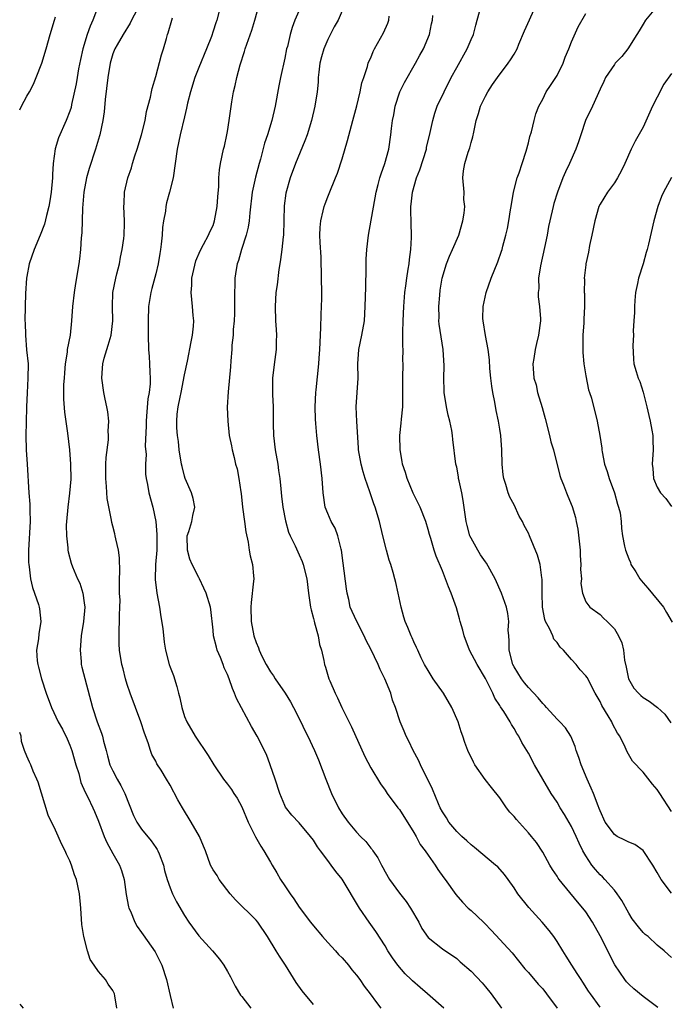
# Model space of a CAD drawing. Units: inches. Extents: x 2565000 to 2568000, y 1554000 to 1557000.
# Drawn here: x 2565000 to 2565091, y 1554690 to 1554827 of the extents above; entities that cross this region are included whole.
import ezdxf

# ---------------------------------------------------------------- set-up
doc = ezdxf.new("R2010")
doc.units = ezdxf.units.IN
doc.header["$MEASUREMENT"] = 0
doc.layers.add('LD25651554_2ft', color=181, linetype='Continuous')

msp = doc.modelspace()

# ---------------------------------------------------------------- linework, layer by layer
at = {"layer": 'LD25651554_2ft'}
for points, elevation in [([(2565011.5, 1554830.5), (2565010.2, 1554827), (2565009.82, 1554826.18), (2565009.42, 1554825), (2565008.8, 1554823), (2565008.48, 1554821.52), (2565008.22, 1554820.22), (2565008, 1554819), (2565007.87, 1554818.13), (2565007.23, 1554815.23), (2565007.16, 1554814.84), (2565007, 1554814.32), (2565006.47, 1554813), (2565005.4, 1554810.6), (2565004.97, 1554809.03), (2565004.69, 1554807), (2565004.56, 1554805.44), (2565004.56, 1554805), (2565004.39, 1554803), (2565004.22, 1554801.78), (2565004.08, 1554801), (2565003.75, 1554799.75), (2565003.48, 1554798.52), (2565002.87, 1554797), (2565002.02, 1554795), (2565001.34, 1554793), (2565001, 1554791.2), (2565000.97, 1554790.97), (2565000.82, 1554788.82), (2565000.76, 1554787), (2565000.73, 1554785), (2565000.75, 1554784.75), (2565000.8, 1554783), (2565000.97, 1554780.97), (2565001.16, 1554779), (2565001.15, 1554777), (2565001.02, 1554774.98), (2565000.93, 1554773), (2565000.88, 1554770.88), (2565000.86, 1554769), (2565000.92, 1554767), (2565001.05, 1554765), (2565001.27, 1554761), (2565001.41, 1554759.41), (2565001.43, 1554759), (2565001.43, 1554758.57), (2565001.48, 1554757), (2565001.22, 1554753), (2565001.24, 1554751.24), (2565001.26, 1554751), (2565001.34, 1554750.66), (2565001.52, 1554749), (2565001.77, 1554747.77), (2565002.08, 1554747), (2565002.62, 1554745.38), (2565002.73, 1554745), (2565002.77, 1554744.77), (2565002.95, 1554743), (2565002.68, 1554741.32), (2565002.61, 1554740.61), (2565002.36, 1554739), (2565002.46, 1554737.54), (2565002.52, 1554737), (2565002.64, 1554736.64), (2565003.06, 1554735), (2565003.71, 1554733), (2565004.43, 1554731), (2565005.38, 1554729), (2565005.97, 1554727.97), (2565006.62, 1554726.62), (2565007, 1554725.75), (2565007.28, 1554725), (2565007.85, 1554723), (2565008.23, 1554721.77), (2565008.55, 1554720.55), (2565009.16, 1554719.16), (2565009.5, 1554718.5), (2565010.22, 1554717), (2565010.46, 1554716.46), (2565011, 1554715.12), (2565011.79, 1554713), (2565012.16, 1554712.16), (2565013, 1554710.63), (2565013.93, 1554709), (2565014.22, 1554708.22), (2565014.58, 1554707), (2565014.88, 1554704.88), (2565015.18, 1554703.18), (2565015.24, 1554703), (2565015.45, 1554702.55), (2565016.05, 1554701), (2565016.4, 1554700.4), (2565017, 1554699.59), (2565017.23, 1554699.23), (2565018.89, 1554696.89), (2565019.84, 1554695), (2565020.5, 1554693), (2565021, 1554690.79), (2565021.44, 1554689)], 7836), ([(2565016.77, 1554829.23), (2565015.6, 1554827), (2565015.4, 1554826.6), (2565014.42, 1554825), (2565013.59, 1554823.59), (2565013.26, 1554823), (2565013, 1554822.31), (2565012.62, 1554821), (2565012.31, 1554819), (2565011.93, 1554815.93), (2565011.78, 1554814.22), (2565011.61, 1554813), (2565011.2, 1554811), (2565011.15, 1554810.85), (2565010.6, 1554809), (2565009.68, 1554806.32), (2565009.32, 1554805), (2565008.95, 1554803), (2565008.78, 1554800.78), (2565008.68, 1554797.32), (2565008.6, 1554796.6), (2565008.49, 1554795), (2565008.33, 1554793.67), (2565008.24, 1554793), (2565007.77, 1554790.23), (2565007.58, 1554789), (2565007.37, 1554787), (2565007.25, 1554785), (2565007.02, 1554783), (2565006.63, 1554781), (2565006.62, 1554780.62), (2565006.35, 1554779), (2565006.24, 1554777.76), (2565006.2, 1554777), (2565006.13, 1554776.13), (2565006.13, 1554775), (2565006.1, 1554774.1), (2565006.24, 1554772.24), (2565006.66, 1554769.34), (2565006.94, 1554767), (2565007.1, 1554765), (2565007.12, 1554762.88), (2565006.97, 1554760.97), (2565006.7, 1554759), (2565006.53, 1554757), (2565006.5, 1554756.5), (2565006.53, 1554755), (2565006.71, 1554753.29), (2565006.72, 1554753), (2565006.76, 1554752.76), (2565007.17, 1554751.17), (2565007.36, 1554750.64), (2565008.07, 1554749), (2565008.37, 1554748.37), (2565008.81, 1554747), (2565009, 1554745.63), (2565009.07, 1554745), (2565008.91, 1554743), (2565008.6, 1554741), (2565008.42, 1554739), (2565008.58, 1554737.42), (2565008.6, 1554737), (2565008.66, 1554736.66), (2565010.14, 1554731), (2565010.81, 1554729), (2565011.42, 1554727.42), (2565011.55, 1554727), (2565011.7, 1554726.3), (2565012.05, 1554725), (2565012.27, 1554724.27), (2565012.59, 1554723), (2565013, 1554722.16), (2565013.6, 1554721), (2565014.12, 1554720.12), (2565014.66, 1554719), (2565015.9, 1554715.9), (2565016.35, 1554715), (2565017, 1554714), (2565018.36, 1554712.36), (2565019, 1554711.44), (2565019.19, 1554711.19), (2565019.29, 1554711), (2565019.45, 1554710.55), (2565020.05, 1554709), (2565020.23, 1554708.23), (2565020.57, 1554707), (2565021, 1554705.8), (2565021.33, 1554705), (2565021.88, 1554703.88), (2565023, 1554701.93), (2565023.59, 1554701), (2565025, 1554699.11), (2565026.89, 1554697), (2565027.87, 1554695.87), (2565028.5, 1554695), (2565029, 1554694.14), (2565029.4, 1554693.4), (2565030.07, 1554692.07), (2565030.84, 1554690.84), (2565031, 1554690.65), (2565032.25, 1554689)], 7838), ([(2565028.02, 1554829), (2565027.52, 1554827), (2565027.37, 1554826.63), (2565027, 1554825.47), (2565026.75, 1554824.75), (2565026.08, 1554823), (2565025, 1554820.42), (2565024.43, 1554819), (2565023.83, 1554817), (2565023.44, 1554815.44), (2565023.29, 1554814.71), (2565023, 1554813.53), (2565022.41, 1554811), (2565021.97, 1554809), (2565021.71, 1554807), (2565021.42, 1554805), (2565020.91, 1554803), (2565020.49, 1554801.51), (2565020.4, 1554801), (2565020.33, 1554800.33), (2565020.08, 1554799), (2565019.95, 1554798.05), (2565019.88, 1554797), (2565019.75, 1554795.75), (2565019.67, 1554795), (2565019.58, 1554794.42), (2565019.34, 1554793), (2565019, 1554791.6), (2565018.46, 1554789.53), (2565018.31, 1554789), (2565017.99, 1554787), (2565017.91, 1554785), (2565017.94, 1554783), (2565018, 1554781), (2565018.05, 1554780.05), (2565018.13, 1554779), (2565018.16, 1554777.84), (2565018.21, 1554777), (2565018.22, 1554776.22), (2565018.08, 1554775), (2565017.89, 1554774.11), (2565017.72, 1554771.72), (2565017.64, 1554771), (2565017.66, 1554770.34), (2565017.53, 1554767.53), (2565017.64, 1554766.36), (2565017.56, 1554765), (2565017.58, 1554763.58), (2565017.67, 1554763), (2565017.86, 1554762.14), (2565018.03, 1554761), (2565018.56, 1554759), (2565019.01, 1554757), (2565019.16, 1554755.16), (2565019.14, 1554754.86), (2565019.12, 1554753), (2565018.97, 1554751), (2565018.91, 1554748.91), (2565019.13, 1554747), (2565019.5, 1554745), (2565019.69, 1554743.69), (2565019.96, 1554742.05), (2565020.15, 1554740.15), (2565020.37, 1554739), (2565020.88, 1554737), (2565021, 1554736.65), (2565021.46, 1554735.46), (2565021.95, 1554733.95), (2565022.16, 1554733), (2565022.34, 1554732.34), (2565022.61, 1554731), (2565023, 1554729.77), (2565023.31, 1554729), (2565024.48, 1554727), (2565026.32, 1554724.32), (2565027.09, 1554723), (2565028.46, 1554721), (2565029, 1554720.3), (2565029.55, 1554719.55), (2565029.89, 1554719), (2565030.34, 1554718.34), (2565031, 1554717.14), (2565031.89, 1554715), (2565032.78, 1554713.22), (2565032.92, 1554712.92), (2565033.64, 1554711.64), (2565034.07, 1554711), (2565035, 1554709.41), (2565035.26, 1554709), (2565035.89, 1554707.89), (2565036.42, 1554707), (2565037, 1554706.08), (2565037.73, 1554705), (2565038.26, 1554704.26), (2565039, 1554703.14), (2565040.61, 1554701), (2565041, 1554700.5), (2565042.26, 1554699), (2565043, 1554698.16), (2565044.09, 1554697), (2565044.51, 1554696.51), (2565045, 1554696.04), (2565045.88, 1554695), (2565046.37, 1554694.37), (2565047, 1554693.62), (2565047.46, 1554693), (2565048.09, 1554692.09), (2565048.93, 1554691), (2565049.79, 1554689.79), (2565050.4, 1554689)], 7842), ([(2565059.21, 1554689), (2565056.93, 1554691), (2565055.88, 1554691.88), (2565054.81, 1554692.81), (2565054.64, 1554693), (2565053.8, 1554693.8), (2565052.76, 1554695), (2565052.02, 1554696.02), (2565051.4, 1554697), (2565051, 1554697.72), (2565049.72, 1554699.72), (2565048.78, 1554701), (2565047.43, 1554703), (2565045.02, 1554707.02), (2565044.12, 1554708.12), (2565043.48, 1554709), (2565043, 1554709.63), (2565041.98, 1554711), (2565041.55, 1554711.55), (2565041, 1554712.46), (2565040.59, 1554713), (2565039, 1554714.88), (2565037.97, 1554715.97), (2565037.1, 1554717.1), (2565037, 1554717.31), (2565036.31, 1554719), (2565035.68, 1554721), (2565034.98, 1554723), (2565034.43, 1554724.43), (2565033.14, 1554727), (2565032.35, 1554728.35), (2565030.94, 1554730.94), (2565030.26, 1554732.26), (2565030, 1554733), (2565029.68, 1554733.68), (2565029.25, 1554735), (2565029, 1554735.6), (2565028.56, 1554736.56), (2565028.41, 1554737), (2565028.03, 1554737.97), (2565027.58, 1554739), (2565027.45, 1554739.45), (2565027.07, 1554741), (2565027, 1554741.82), (2565026.68, 1554744.68), (2565026.61, 1554745), (2565026.04, 1554747), (2565025.7, 1554747.7), (2565025.1, 1554749), (2565025, 1554749.15), (2565024.08, 1554751), (2565023.75, 1554751.75), (2565023.4, 1554753), (2565023.39, 1554755), (2565023.6, 1554755.6), (2565024.02, 1554757), (2565024.15, 1554757.85), (2565024.44, 1554759), (2565024.2, 1554760.2), (2565023.99, 1554761), (2565023.11, 1554763), (2565023, 1554763.33), (2565022.66, 1554764.66), (2565022.59, 1554765), (2565022.27, 1554767), (2565022.15, 1554768.15), (2565022.01, 1554769), (2565021.94, 1554770.06), (2565021.91, 1554771), (2565022, 1554772), (2565022.13, 1554773), (2565022.38, 1554774.38), (2565022.53, 1554775), (2565023, 1554777.5), (2565023.4, 1554779.4), (2565023.92, 1554782.08), (2565024.12, 1554783), (2565024.26, 1554784.26), (2565024.31, 1554785), (2565024.23, 1554785.77), (2565024.14, 1554787), (2565024.01, 1554788.01), (2565023.92, 1554789), (2565024.01, 1554789.99), (2565024.04, 1554791), (2565024.6, 1554793.4), (2565025.2, 1554794.8), (2565025.67, 1554795.67), (2565026.35, 1554797), (2565026.55, 1554797.45), (2565027, 1554798.36), (2565027.21, 1554799), (2565027.58, 1554801), (2565027.65, 1554802.35), (2565027.8, 1554803.8), (2565027.81, 1554805), (2565027.9, 1554806.1), (2565028.04, 1554807), (2565028.46, 1554809), (2565028.57, 1554809.43), (2565028.91, 1554811), (2565029, 1554811.48), (2565029.25, 1554813), (2565029.61, 1554815.61), (2565029.85, 1554817), (2565030.09, 1554817.91), (2565030.31, 1554819), (2565030.77, 1554820.77), (2565031.36, 1554822.64), (2565031.46, 1554823), (2565031.68, 1554823.68), (2565032.39, 1554825.61), (2565032.82, 1554827), (2565033.4, 1554829)], 7844), ([(2565039.28, 1554829), (2565038.38, 1554827), (2565038.01, 1554825.99), (2565037.73, 1554825), (2565037.36, 1554823.36), (2565037.26, 1554823), (2565037, 1554821.69), (2565036.4, 1554819), (2565036.17, 1554817.83), (2565035.64, 1554815), (2565035.19, 1554813), (2565034.58, 1554811), (2565034.15, 1554809.85), (2565033.6, 1554807.6), (2565033.42, 1554807), (2565032.92, 1554805.08), (2565032.46, 1554803), (2565032.1, 1554800.1), (2565032.02, 1554799), (2565031.9, 1554798.1), (2565031.61, 1554797), (2565030.94, 1554795), (2565030.53, 1554793.47), (2565030.36, 1554793), (2565030.21, 1554792.21), (2565030.02, 1554791), (2565030.01, 1554790.01), (2565029.96, 1554789), (2565029.98, 1554787.98), (2565029.97, 1554786.03), (2565029.93, 1554785), (2565029.81, 1554783.81), (2565029.8, 1554783), (2565029.63, 1554781.63), (2565029.6, 1554781), (2565029.45, 1554779.45), (2565029.41, 1554778.59), (2565029.1, 1554775.1), (2565028.98, 1554772.98), (2565029.03, 1554771), (2565029.24, 1554769), (2565029.55, 1554767.55), (2565029.65, 1554767), (2565029.95, 1554765.95), (2565030.14, 1554765), (2565030.34, 1554764.34), (2565030.57, 1554763), (2565030.85, 1554761.15), (2565030.9, 1554760.9), (2565031.12, 1554759), (2565031.38, 1554757), (2565031.54, 1554755.54), (2565031.88, 1554754.12), (2565032.04, 1554753), (2565032.19, 1554752.19), (2565032.48, 1554751), (2565032.61, 1554749.39), (2565032.66, 1554749), (2565032.64, 1554748.64), (2565032.31, 1554745.69), (2565032.26, 1554745), (2565032.33, 1554743), (2565032.69, 1554741), (2565033, 1554740.09), (2565033.34, 1554739.34), (2565033.42, 1554739), (2565033.81, 1554738.19), (2565034.42, 1554737), (2565035, 1554736.01), (2565035.42, 1554735.41), (2565035.66, 1554735), (2565037.03, 1554733.03), (2565037.78, 1554731.78), (2565038.21, 1554731), (2565039.22, 1554729), (2565039.79, 1554727.79), (2565040.2, 1554727), (2565041.14, 1554725), (2565041.69, 1554723.69), (2565042.73, 1554721), (2565043.52, 1554719), (2565044.49, 1554717), (2565045, 1554716.16), (2565045.83, 1554715), (2565047, 1554713.58), (2565047.56, 1554713), (2565048.29, 1554712.29), (2565049, 1554711.37), (2565049.18, 1554711.18), (2565049.29, 1554711), (2565050.01, 1554710.01), (2565050.48, 1554709), (2565050.67, 1554708.67), (2565051, 1554708.04), (2565051.6, 1554707), (2565053, 1554705.08), (2565053.92, 1554703.92), (2565054.57, 1554703), (2565055.73, 1554701), (2565056.14, 1554700.14), (2565057, 1554698.9), (2565059, 1554697.29), (2565061, 1554695.93), (2565061.49, 1554695.49), (2565063, 1554694.19), (2565064.54, 1554692.54), (2565065, 1554692.01), (2565065.8, 1554691), (2565067.27, 1554689)], 7846), ([(2565091, 1554705.08), (2565089.54, 1554707), (2565089.33, 1554707.33), (2565089, 1554707.94), (2565088.37, 1554709), (2565087.01, 1554711.01), (2565085.86, 1554711.86), (2565085, 1554712.2), (2565084.48, 1554712.48), (2565083.41, 1554713), (2565083, 1554713.25), (2565081.72, 1554715), (2565081, 1554716.56), (2565080.89, 1554716.89), (2565080.72, 1554717.28), (2565080.07, 1554719), (2565079.75, 1554719.75), (2565079.19, 1554721), (2565078.35, 1554723), (2565078.03, 1554724.03), (2565077.69, 1554725), (2565077.54, 1554725.54), (2565076.93, 1554727), (2565076.16, 1554728.16), (2565075.38, 1554729), (2565075, 1554729.38), (2565073.52, 1554731), (2565073.29, 1554731.29), (2565073, 1554731.58), (2565072.37, 1554732.37), (2565071, 1554733.79), (2565070.45, 1554734.45), (2565070.04, 1554735), (2565069, 1554736.67), (2565068.84, 1554737), (2565068.34, 1554739), (2565068.34, 1554740.34), (2565068.26, 1554741), (2565068.2, 1554741.8), (2565068.27, 1554743), (2565068.15, 1554744.15), (2565067.97, 1554745), (2565067.27, 1554747), (2565066.36, 1554749), (2565065.15, 1554751.15), (2565065, 1554751.34), (2565064.34, 1554752.34), (2565063.94, 1554753), (2565063, 1554754.66), (2565062.85, 1554755), (2565062.45, 1554756.45), (2565062.31, 1554757), (2565061.9, 1554759.9), (2565061.69, 1554761), (2565061.32, 1554762.68), (2565061.27, 1554763), (2565061.25, 1554763.25), (2565061, 1554764.56), (2565060.89, 1554765), (2565060.46, 1554768.46), (2565060.42, 1554769), (2565060.3, 1554769.7), (2565060.03, 1554771), (2565059.82, 1554771.82), (2565059.57, 1554773), (2565059.26, 1554775), (2565059.24, 1554775.24), (2565059.2, 1554777), (2565059.25, 1554778.75), (2565059.11, 1554781), (2565058.57, 1554784.57), (2565058.52, 1554785), (2565058.53, 1554785.47), (2565058.48, 1554787), (2565058.62, 1554788.62), (2565058.7, 1554789.3), (2565058.98, 1554791), (2565059.56, 1554793), (2565059.97, 1554794.03), (2565060.41, 1554795), (2565061.28, 1554797), (2565061.86, 1554799), (2565062.05, 1554800.05), (2565062.11, 1554801), (2565062.01, 1554801.99), (2565062.02, 1554803), (2565061.87, 1554805), (2565061.95, 1554805.95), (2565062.12, 1554807), (2565062.59, 1554808.59), (2565062.81, 1554809.19), (2565063, 1554809.93), (2565063.26, 1554810.74), (2565063.37, 1554811.37), (2565063.72, 1554813), (2565064.03, 1554813.97), (2565064.32, 1554815), (2565065, 1554816.39), (2565065.33, 1554817), (2565065.99, 1554818.01), (2565066.69, 1554819), (2565068.2, 1554821), (2565068.52, 1554821.48), (2565069, 1554822.25), (2565069.42, 1554823), (2565069.68, 1554823.68), (2565070.45, 1554825.55), (2565072.02, 1554829)], 7856), ([(2565089, 1554828.96), (2565087.33, 1554827), (2565087, 1554826.48), (2565086.47, 1554825.53), (2565086.15, 1554825), (2565084.88, 1554823), (2565084.06, 1554821.94), (2565083.13, 1554821), (2565083, 1554820.84), (2565081.77, 1554819), (2565081.54, 1554818.46), (2565081, 1554817.4), (2565079.94, 1554815), (2565078.99, 1554813), (2565078.31, 1554811), (2565077.99, 1554810.01), (2565077.61, 1554809), (2565076.73, 1554807), (2565076.16, 1554805.84), (2565075.8, 1554805), (2565075.05, 1554803), (2565074.57, 1554801.43), (2565074.45, 1554801), (2565073.98, 1554799), (2565073.82, 1554798.18), (2565073.61, 1554797), (2565073.25, 1554795.25), (2565072.68, 1554792.68), (2565072.43, 1554791), (2565072.45, 1554789.55), (2565072.38, 1554789), (2565072.37, 1554788.36), (2565072.57, 1554787), (2565072.69, 1554785.31), (2565072.68, 1554785), (2565072.41, 1554783), (2565072.14, 1554781.86), (2565071.95, 1554781), (2565071.78, 1554779.78), (2565071.64, 1554779), (2565071.65, 1554778.35), (2565071.78, 1554777), (2565072.09, 1554776.09), (2565072.29, 1554775), (2565072.93, 1554772.93), (2565073.36, 1554771.36), (2565073.96, 1554769), (2565074.12, 1554768.12), (2565074.49, 1554767), (2565075.4, 1554763.4), (2565075.54, 1554763), (2565075.9, 1554762.1), (2565076.31, 1554761), (2565076.53, 1554760.53), (2565077.1, 1554759.1), (2565077.57, 1554757.57), (2565077.66, 1554757), (2565077.9, 1554755.9), (2565078.21, 1554753), (2565078.23, 1554752.23), (2565078.34, 1554751), (2565078.29, 1554750.28), (2565078.41, 1554749), (2565078.31, 1554748.31), (2565078.54, 1554747), (2565079, 1554745.78), (2565079.58, 1554745), (2565081, 1554744), (2565081.49, 1554743.49), (2565082.02, 1554743), (2565083, 1554741.98), (2565083.6, 1554741), (2565084.04, 1554740.04), (2565084.27, 1554739), (2565084.4, 1554737.6), (2565084.63, 1554736.63), (2565084.96, 1554735), (2565085.72, 1554733.72), (2565086.37, 1554733), (2565086.68, 1554732.68), (2565087, 1554732.41), (2565087.87, 1554731.87), (2565089.03, 1554731.03), (2565090.07, 1554730.07), (2565090.88, 1554728.88)], 7860), ([(2565000, 1554814.48), (2565000.25, 1554815), (2565001, 1554816.41), (2565001.36, 1554817), (2565001.91, 1554818.09), (2565002.32, 1554819), (2565003.09, 1554821), (2565003.71, 1554823), (2565004.25, 1554825), (2565004.84, 1554827), (2565005, 1554827.48)], 7834), ([(2565041, 1554689.53), (2565039.43, 1554691.43), (2565038.6, 1554692.6), (2565037.12, 1554695), (2565036.25, 1554696.25), (2565035.82, 1554697), (2565034.59, 1554699), (2565033.23, 1554701), (2565033, 1554701.29), (2565030.13, 1554704.13), (2565029.37, 1554705), (2565027.84, 1554707), (2565027.54, 1554707.54), (2565027, 1554708.34), (2565026.65, 1554709), (2565025.93, 1554711), (2565025.66, 1554711.66), (2565025.09, 1554713), (2565023.95, 1554715), (2565022.7, 1554717), (2565022.09, 1554718.09), (2565021, 1554720.14), (2565020.51, 1554721), (2565019.75, 1554722.25), (2565019.16, 1554723.16), (2565019, 1554723.51), (2565018.46, 1554724.46), (2565018.26, 1554725), (2565017.94, 1554726.06), (2565017.43, 1554727.43), (2565016.92, 1554729), (2565016.15, 1554731), (2565015.4, 1554733), (2565015, 1554734.24), (2565014.77, 1554735), (2565014.43, 1554736.43), (2565014.27, 1554737), (2565013.95, 1554739), (2565013.9, 1554739.9), (2565013.87, 1554741.87), (2565013.94, 1554743), (2565013.92, 1554743.92), (2565013.99, 1554745), (2565014, 1554746), (2565013.95, 1554747), (2565013.93, 1554749), (2565013.97, 1554749.97), (2565013.92, 1554751.92), (2565013.79, 1554753), (2565013.42, 1554754.58), (2565013.34, 1554755), (2565013.26, 1554755.26), (2565013, 1554756.35), (2565012.86, 1554756.86), (2565012.82, 1554757.18), (2565012.22, 1554760.22), (2565012.13, 1554761.87), (2565012, 1554763), (2565012, 1554765), (2565012.05, 1554765.95), (2565012.38, 1554768.38), (2565012.41, 1554769), (2565012.37, 1554769.63), (2565012.43, 1554771), (2565012.3, 1554772.3), (2565012.16, 1554773), (2565011.92, 1554774.08), (2565011.74, 1554775), (2565011.45, 1554777), (2565011.57, 1554778.43), (2565011.6, 1554779), (2565011.81, 1554779.81), (2565012.16, 1554781), (2565012.36, 1554781.64), (2565012.75, 1554783), (2565013.01, 1554785), (2565012.96, 1554787), (2565013.01, 1554789), (2565013.41, 1554791), (2565013.57, 1554791.57), (2565013.92, 1554793), (2565014.08, 1554793.92), (2565014.3, 1554795), (2565014.52, 1554796.52), (2565014.57, 1554797), (2565014.64, 1554798.64), (2565014.64, 1554799), (2565014.55, 1554801), (2565014.58, 1554801.42), (2565014.65, 1554803), (2565015.09, 1554805), (2565015.59, 1554806.41), (2565015.75, 1554807), (2565016.06, 1554808.06), (2565016.39, 1554809), (2565017.01, 1554810.99), (2565017.51, 1554813), (2565017.72, 1554814.28), (2565018.25, 1554816.25), (2565018.39, 1554817), (2565018.51, 1554817.49), (2565019, 1554819.14), (2565019.81, 1554822.19), (2565020.08, 1554823), (2565020.48, 1554824.48), (2565020.64, 1554825), (2565020.74, 1554825.26), (2565021.24, 1554827), (2565021.35, 1554827.35)], 7840), ([(2565045, 1554828.3), (2565044.43, 1554827), (2565043.91, 1554826.09), (2565043, 1554824.3), (2565042.44, 1554823), (2565042.12, 1554821.88), (2565041.9, 1554821), (2565041.74, 1554819.74), (2565041.67, 1554819), (2565041.64, 1554818.36), (2565041.51, 1554817), (2565041.19, 1554815), (2565040.72, 1554813), (2565040.11, 1554811), (2565039.82, 1554810.18), (2565038.48, 1554807), (2565037.77, 1554805), (2565037.16, 1554802.84), (2565036.91, 1554801.09), (2565036.81, 1554797), (2565036.77, 1554796.77), (2565036.6, 1554795), (2565036.42, 1554793.58), (2565036.31, 1554793), (2565036.17, 1554792.17), (2565035.94, 1554790.06), (2565035.77, 1554789), (2565035.64, 1554787), (2565035.72, 1554785), (2565035.82, 1554783.82), (2565035.86, 1554783), (2565035.81, 1554782.19), (2565035.79, 1554781), (2565035.61, 1554779.61), (2565035.45, 1554778.55), (2565035.29, 1554777), (2565035.29, 1554774.71), (2565035.36, 1554773), (2565035.38, 1554770.62), (2565035.42, 1554769), (2565035.67, 1554767), (2565036.03, 1554765), (2565036.13, 1554764.13), (2565036.31, 1554763), (2565036.46, 1554761.54), (2565036.55, 1554760.55), (2565036.73, 1554759), (2565037.08, 1554757.08), (2565037.51, 1554755.51), (2565037.74, 1554755), (2565038.43, 1554753.57), (2565039, 1554752.32), (2565039.41, 1554751.41), (2565039.55, 1554751), (2565040.06, 1554749), (2565040.32, 1554747), (2565040.59, 1554745), (2565040.66, 1554744.66), (2565041, 1554743.46), (2565041.08, 1554743.08), (2565041.16, 1554742.84), (2565041.65, 1554741), (2565041.83, 1554739.83), (2565042.11, 1554739), (2565042.43, 1554737.57), (2565042.54, 1554737), (2565042.66, 1554736.66), (2565043.17, 1554735), (2565043.27, 1554734.73), (2565044.02, 1554733), (2565044.37, 1554732.37), (2565044.97, 1554731), (2565046.32, 1554728.32), (2565048.15, 1554724.15), (2565049, 1554722.58), (2565050.35, 1554720.35), (2565051, 1554719.46), (2565051.3, 1554719), (2565052.8, 1554717), (2565053, 1554716.75), (2565055, 1554713.56), (2565055.32, 1554713), (2565055.89, 1554711.89), (2565056.59, 1554711), (2565057, 1554710.38), (2565057.99, 1554709), (2565058.38, 1554708.38), (2565059.21, 1554707.21), (2565059.39, 1554707), (2565060.87, 1554704.87), (2565061.8, 1554703.8), (2565062.58, 1554703), (2565063, 1554702.64), (2565064.72, 1554701), (2565064.87, 1554700.87), (2565065.86, 1554699.86), (2565068.72, 1554696.72), (2565070.52, 1554694.52), (2565071, 1554693.99), (2565072.36, 1554692.36), (2565073, 1554691.69), (2565073.53, 1554691), (2565075, 1554689.03)], 7848), ([(2565081, 1554689.17), (2565079.67, 1554691), (2565079.4, 1554691.4), (2565078.62, 1554692.62), (2565078.35, 1554693), (2565077.83, 1554693.83), (2565077.05, 1554695), (2565076.28, 1554696.28), (2565075.81, 1554697), (2565075, 1554698.32), (2565074.54, 1554699), (2565073.88, 1554699.88), (2565072.91, 1554701), (2565071.05, 1554703.05), (2565069.54, 1554705), (2565069, 1554705.82), (2565068.17, 1554707), (2565067.67, 1554707.67), (2565066.73, 1554708.73), (2565066.43, 1554709), (2565063.47, 1554711.47), (2565063, 1554711.81), (2565062.4, 1554712.4), (2565061.71, 1554713), (2565061, 1554713.7), (2565059.92, 1554715), (2565059.58, 1554715.58), (2565059, 1554716.44), (2565058.71, 1554717), (2565058.47, 1554717.53), (2565057.6, 1554719.6), (2565055.95, 1554723), (2565055.66, 1554723.66), (2565054.93, 1554725), (2565054.32, 1554726.32), (2565053.93, 1554727), (2565053.68, 1554727.68), (2565053.1, 1554729), (2565052.46, 1554731), (2565052.05, 1554732.05), (2565051.78, 1554733), (2565050.98, 1554735), (2565050.3, 1554736.3), (2565050.03, 1554737), (2565049, 1554739.16), (2565048.38, 1554740.38), (2565048.09, 1554741), (2565047.04, 1554743), (2565046.39, 1554744.4), (2565046.14, 1554745), (2565045.92, 1554746.08), (2565045.69, 1554747), (2565045.6, 1554747.6), (2565045.17, 1554751.17), (2565044.91, 1554753), (2565044.87, 1554753.13), (2565044.41, 1554755), (2565044.04, 1554756.04), (2565043.48, 1554757), (2565043, 1554758.09), (2565042.63, 1554759), (2565042.35, 1554761), (2565042.24, 1554763), (2565042, 1554765), (2565041.69, 1554767), (2565041.46, 1554769), (2565041.33, 1554770.67), (2565041.27, 1554771.27), (2565041.24, 1554773), (2565041.33, 1554775), (2565041.38, 1554775.38), (2565041.75, 1554779), (2565041.79, 1554779.79), (2565041.89, 1554781), (2565042.04, 1554784.04), (2565042.08, 1554785.92), (2565042.13, 1554787), (2565042.15, 1554788.15), (2565042.16, 1554789), (2565042.14, 1554791), (2565042.07, 1554793.93), (2565041.94, 1554795.94), (2565041.9, 1554797), (2565041.95, 1554798.05), (2565042.02, 1554799), (2565042.37, 1554800.37), (2565042.5, 1554801), (2565042.63, 1554801.37), (2565043, 1554802.35), (2565043.2, 1554802.8), (2565044.1, 1554805), (2565044.35, 1554805.65), (2565045, 1554807.67), (2565045.77, 1554810.23), (2565046.29, 1554812.29), (2565046.49, 1554813), (2565047.04, 1554815.04), (2565047.53, 1554817), (2565047.75, 1554818.25), (2565048.03, 1554819), (2565048.56, 1554820.56), (2565048.65, 1554821), (2565048.75, 1554821.25), (2565049, 1554821.74), (2565049.35, 1554822.65), (2565049.53, 1554823), (2565050.77, 1554825.23), (2565051.39, 1554826.61), (2565051.5, 1554827), (2565051.59, 1554827.59)], 7850), ([(2565089.08, 1554689.08), (2565087, 1554690.62), (2565085.71, 1554691.71), (2565085, 1554692.37), (2565084.7, 1554692.7), (2565084.47, 1554693), (2565083.08, 1554695.08), (2565081, 1554699.13), (2565079.96, 1554701), (2565079, 1554702.48), (2565078.62, 1554703), (2565077.87, 1554703.87), (2565075.29, 1554707), (2565075.17, 1554707.17), (2565075, 1554707.46), (2565074.38, 1554708.38), (2565074.01, 1554709), (2565073, 1554710.78), (2565072.13, 1554712.13), (2565071.43, 1554713), (2565071, 1554713.5), (2565069.34, 1554715.34), (2565069, 1554715.76), (2565068.41, 1554716.41), (2565067.97, 1554717), (2565067, 1554718.39), (2565065.83, 1554719.83), (2565064.97, 1554720.97), (2565063.55, 1554723), (2565063.35, 1554723.35), (2565062.57, 1554725), (2565062.13, 1554726.13), (2565061.84, 1554727), (2565061.6, 1554727.6), (2565061.18, 1554729), (2565060.33, 1554731), (2565059.14, 1554733), (2565057.72, 1554735), (2565057, 1554736.16), (2565056.52, 1554737), (2565056.04, 1554737.96), (2565055.55, 1554739), (2565055.38, 1554739.38), (2565055, 1554740.16), (2565054.76, 1554740.76), (2565054.63, 1554741), (2565054.17, 1554742.17), (2565053.82, 1554743), (2565053.61, 1554743.61), (2565053.23, 1554745), (2565052.83, 1554747), (2565052.48, 1554748.48), (2565052.37, 1554749), (2565052.15, 1554749.85), (2565051.79, 1554751), (2565051.58, 1554751.58), (2565051.19, 1554753), (2565050.69, 1554755), (2565050.21, 1554757), (2565049.61, 1554759), (2565049.44, 1554759.44), (2565048.88, 1554761.12), (2565048.22, 1554763), (2565047.94, 1554763.94), (2565047.65, 1554765), (2565047.3, 1554767), (2565047.29, 1554767.29), (2565047.04, 1554770.96), (2565046.97, 1554773), (2565047.12, 1554775), (2565047.26, 1554777), (2565047.21, 1554779), (2565047.34, 1554781), (2565047.76, 1554783), (2565048.11, 1554785), (2565048.24, 1554787), (2565048.29, 1554789.71), (2565048.37, 1554792.37), (2565048.38, 1554793.62), (2565048.47, 1554795), (2565048.7, 1554797), (2565049.77, 1554803), (2565050.05, 1554804.05), (2565050.27, 1554805), (2565050.43, 1554805.57), (2565050.95, 1554807), (2565051.5, 1554809), (2565051.8, 1554811), (2565051.89, 1554811.89), (2565052.04, 1554813), (2565052.2, 1554813.8), (2565052.4, 1554815), (2565053.04, 1554817), (2565053.7, 1554818.3), (2565055.26, 1554821), (2565055.86, 1554822.14), (2565056.34, 1554823), (2565057.2, 1554825), (2565057.48, 1554826.52), (2565057.6, 1554827), (2565057.66, 1554827.66)], 7852), ([(2565091, 1554696.09), (2565090.5, 1554696.5), (2565089.96, 1554697), (2565089, 1554697.81), (2565087.7, 1554699), (2565087.31, 1554699.31), (2565087, 1554699.59), (2565086.35, 1554700.35), (2565085.51, 1554701.51), (2565085, 1554702.3), (2565084.05, 1554704.05), (2565083.38, 1554705), (2565083, 1554705.48), (2565081.66, 1554707), (2565081.34, 1554707.34), (2565081, 1554707.64), (2565080.36, 1554708.36), (2565079.87, 1554709), (2565079, 1554710.29), (2565078.73, 1554710.73), (2565078.61, 1554711), (2565078.08, 1554712.08), (2565077.68, 1554713), (2565077, 1554714.4), (2565076.06, 1554716.06), (2565075.46, 1554717), (2565075, 1554717.8), (2565074.18, 1554719), (2565073, 1554721), (2565071.86, 1554723), (2565071, 1554724.61), (2565070.1, 1554726.1), (2565069.65, 1554727), (2565069.38, 1554727.38), (2565069, 1554728.07), (2565068.64, 1554728.64), (2565068.46, 1554729), (2565067.57, 1554730.43), (2565067.11, 1554731.11), (2565067, 1554731.3), (2565066.33, 1554732.33), (2565066.02, 1554733), (2565065, 1554735.06), (2565063.86, 1554737), (2565062.8, 1554739), (2565062.04, 1554741), (2565061.83, 1554741.83), (2565061.49, 1554743), (2565061.39, 1554743.39), (2565060.95, 1554744.95), (2565060.23, 1554747), (2565059.87, 1554747.87), (2565059, 1554750.12), (2565058.15, 1554752.15), (2565057.85, 1554753), (2565057.37, 1554754.63), (2565057.18, 1554755.18), (2565057, 1554755.88), (2565056.68, 1554757), (2565055.9, 1554759), (2565054.93, 1554760.93), (2565054.06, 1554763), (2565053.83, 1554763.83), (2565053.45, 1554765), (2565053.39, 1554765.39), (2565053.09, 1554767), (2565053.06, 1554769), (2565053.26, 1554770.74), (2565053.29, 1554771.29), (2565053.48, 1554773), (2565053.46, 1554773.46), (2565053.49, 1554775), (2565053.46, 1554777), (2565053.51, 1554779), (2565053.5, 1554779.5), (2565053.51, 1554781), (2565053.47, 1554781.47), (2565053.48, 1554783), (2565053.46, 1554783.46), (2565053.52, 1554785), (2565053.62, 1554787), (2565053.68, 1554787.68), (2565053.76, 1554789), (2565053.89, 1554789.89), (2565054.02, 1554791), (2565054.24, 1554792.24), (2565054.35, 1554793), (2565054.4, 1554793.6), (2565054.61, 1554795), (2565054.68, 1554796.68), (2565054.68, 1554797), (2565054.63, 1554798.63), (2565054.59, 1554800.59), (2565054.61, 1554801), (2565054.66, 1554801.34), (2565054.81, 1554803), (2565055.4, 1554805), (2565055.87, 1554806.13), (2565056.76, 1554809), (2565056.79, 1554809.21), (2565057.31, 1554811.31), (2565057.66, 1554813), (2565057.95, 1554814.05), (2565058.29, 1554815), (2565059.23, 1554817), (2565060.24, 1554819), (2565061, 1554820.42), (2565062.45, 1554823), (2565063, 1554824.3), (2565063.32, 1554825), (2565063.67, 1554826.33), (2565063.87, 1554827), (2565064.17, 1554828.17)], 7854), ([(2565091, 1554716.49), (2565089.33, 1554719), (2565089, 1554719.54), (2565088.32, 1554720.32), (2565087, 1554721.96), (2565085.52, 1554723.52), (2565084.8, 1554724.8), (2565084.51, 1554725.49), (2565083.76, 1554727), (2565083.44, 1554727.44), (2565082.74, 1554728.74), (2565082.65, 1554729), (2565082.15, 1554729.85), (2565081.27, 1554731.27), (2565081, 1554731.85), (2565080.32, 1554733), (2565079.19, 1554735.19), (2565079, 1554735.44), (2565078.25, 1554736.25), (2565077.66, 1554737), (2565077, 1554737.73), (2565075.92, 1554739), (2565075.45, 1554739.45), (2565075, 1554740.11), (2565074.55, 1554740.55), (2565074.4, 1554741), (2565073.97, 1554742.03), (2565073.41, 1554743), (2565073.3, 1554743.3), (2565072.97, 1554745.03), (2565072.91, 1554747), (2565072.94, 1554748.94), (2565072.89, 1554749.11), (2565072.63, 1554751), (2565072.28, 1554752.28), (2565071.17, 1554755), (2565071, 1554755.36), (2565070.43, 1554756.43), (2565070.16, 1554757), (2565069.73, 1554757.73), (2565069, 1554759.31), (2565068.41, 1554760.41), (2565068.18, 1554761), (2565067.84, 1554762.16), (2565067.56, 1554763), (2565067.49, 1554763.49), (2565067.35, 1554765), (2565067.3, 1554767), (2565067.15, 1554769), (2565067, 1554769.9), (2565066.85, 1554771), (2565066.51, 1554772.51), (2565066.34, 1554773.66), (2565066.04, 1554775), (2565065.9, 1554775.9), (2565065.76, 1554777), (2565065.64, 1554778.36), (2565065.59, 1554779.59), (2565065.41, 1554781), (2565065.02, 1554782.98), (2565064.67, 1554785), (2565064.66, 1554785.34), (2565064.69, 1554787), (2565065.11, 1554789), (2565065.82, 1554791), (2565066.75, 1554793.25), (2565067.26, 1554794.74), (2565067.34, 1554795), (2565067.44, 1554795.44), (2565067.87, 1554797), (2565068.1, 1554797.9), (2565068.28, 1554799), (2565068.52, 1554800.52), (2565068.61, 1554801), (2565068.94, 1554803), (2565069.44, 1554805), (2565069.71, 1554805.71), (2565070.12, 1554807), (2565070.71, 1554808.71), (2565071, 1554809.87), (2565071.21, 1554810.79), (2565071.44, 1554811.44), (2565071.79, 1554813), (2565072.06, 1554813.94), (2565072.48, 1554815), (2565073, 1554815.99), (2565073.49, 1554817), (2565074.11, 1554817.89), (2565075, 1554819.31), (2565075.87, 1554821), (2565076.15, 1554821.85), (2565076.67, 1554823), (2565077, 1554823.97), (2565077.93, 1554826.07), (2565079, 1554827.95)], 7858), ([(2565091, 1554819.55), (2565089.93, 1554818.07), (2565089, 1554816.25), (2565088.34, 1554815), (2565087, 1554812.05), (2565085.9, 1554810.1), (2565085.35, 1554809), (2565084.46, 1554807), (2565083.99, 1554806.01), (2565083.46, 1554805), (2565083, 1554804.3), (2565082.04, 1554803), (2565081, 1554801.34), (2565080.83, 1554801), (2565080.28, 1554799), (2565079.87, 1554797), (2565079.54, 1554795.54), (2565079.37, 1554794.63), (2565079.02, 1554793), (2565079, 1554792.84), (2565078.81, 1554791), (2565078.82, 1554790.82), (2565078.79, 1554789), (2565078.82, 1554788.82), (2565078.83, 1554787), (2565078.74, 1554785.26), (2565078.74, 1554784.74), (2565078.62, 1554783), (2565078.59, 1554780.59), (2565078.74, 1554779), (2565079, 1554777.33), (2565079.37, 1554775.37), (2565079.53, 1554775), (2565079.79, 1554774.21), (2565080.62, 1554771), (2565080.99, 1554768.99), (2565081.25, 1554767.25), (2565081.26, 1554767), (2565081.3, 1554766.7), (2565081.64, 1554765), (2565081.99, 1554763.99), (2565082.27, 1554763), (2565083.01, 1554761), (2565083.42, 1554759.42), (2565083.6, 1554759), (2565083.79, 1554758.21), (2565083.94, 1554757), (2565084.02, 1554756.02), (2565084.16, 1554755), (2565084.44, 1554753.56), (2565084.56, 1554753), (2565085, 1554751.79), (2565085.24, 1554751.24), (2565085.32, 1554751), (2565085.98, 1554749.98), (2565086.54, 1554749), (2565087, 1554748.41), (2565087.66, 1554747.66), (2565089.84, 1554745), (2565090.29, 1554744.29), (2565091.06, 1554742.94)], 7862), ([(2565091, 1554805.06), (2565089.85, 1554803), (2565089.59, 1554802.41), (2565089.05, 1554801), (2565088.5, 1554799), (2565087.75, 1554795.75), (2565087.56, 1554795), (2565087.43, 1554794.57), (2565087.02, 1554793), (2565086.37, 1554791), (2565086.25, 1554790.25), (2565085.95, 1554789), (2565085.88, 1554787.88), (2565085.79, 1554787), (2565085.8, 1554786.2), (2565085.74, 1554785), (2565085.64, 1554783.64), (2565085.67, 1554783), (2565085.56, 1554781.56), (2565085.66, 1554779.66), (2565085.74, 1554779), (2565086.04, 1554777.96), (2565086.34, 1554777), (2565086.56, 1554776.56), (2565087.04, 1554775.04), (2565087.55, 1554773), (2565087.8, 1554771.8), (2565087.99, 1554771), (2565088.23, 1554769.77), (2565088.35, 1554769), (2565088.35, 1554768.35), (2565088.43, 1554767), (2565088.3, 1554765), (2565088.37, 1554764.37), (2565088.47, 1554763), (2565089, 1554761.79), (2565089.46, 1554761), (2565090.18, 1554760.18), (2565091, 1554759.1)], 7864), ([(2565013.57, 1554689), (2565013.29, 1554690.71), (2565013.22, 1554691), (2565013, 1554691.46), (2565012.35, 1554692.35), (2565011.97, 1554693), (2565011, 1554694.12), (2565010.4, 1554695), (2565009.82, 1554695.82), (2565009.47, 1554697), (2565008.96, 1554699), (2565008.69, 1554700.69), (2565008.53, 1554703), (2565008.34, 1554705), (2565007.91, 1554707), (2565007.64, 1554707.64), (2565007.24, 1554709), (2565007, 1554709.59), (2565006.53, 1554710.53), (2565006.36, 1554711), (2565005.89, 1554711.89), (2565005, 1554713.88), (2565003.98, 1554715.98), (2565002.57, 1554720.57), (2565002.41, 1554721), (2565001.88, 1554722.12), (2565001.53, 1554723), (2565001.35, 1554723.35), (2565001, 1554724.2), (2565000.69, 1554725), (2565000.27, 1554726.27), (2565000.19, 1554727), (2565000, 1554727.53)], 7834), ([(2565000, 1554689.56), (2565000.46, 1554689)], 7834)]:
    msp.add_lwpolyline(points, dxfattribs=dict(at, elevation=elevation))

doc.saveas('drawing.dxf')
